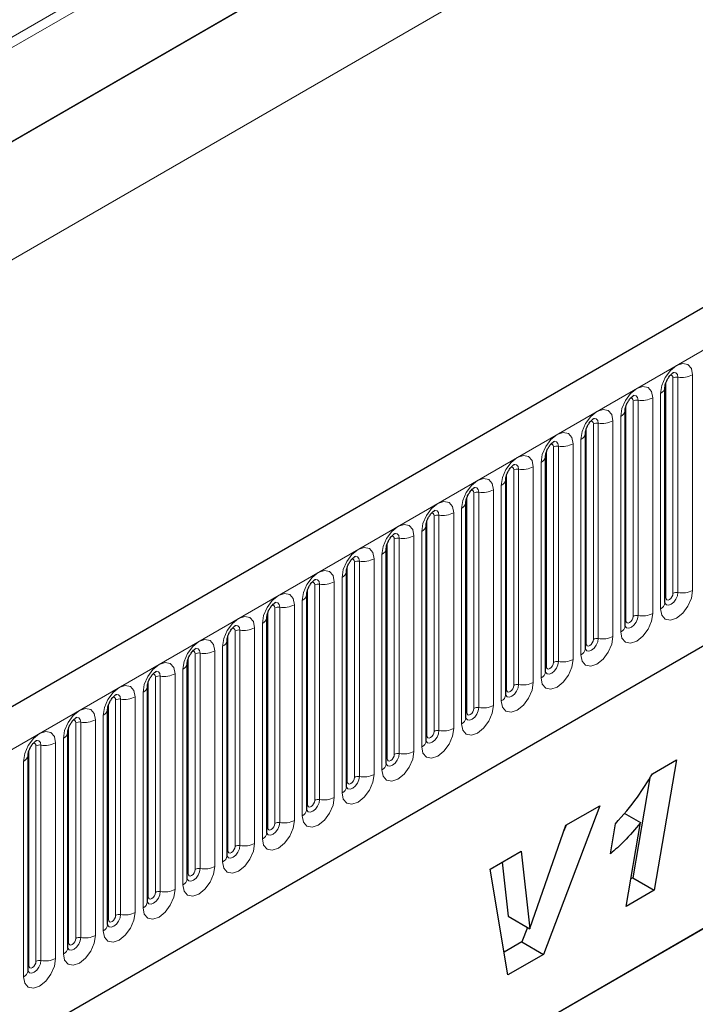
# Model space of a CAD drawing. Units: millimetres. Extents: x 0 to 1506, y 0 to 1228.
# Drawn here: x 133 to 146, y 77 to 96 of the extents above; entities that cross this region are included whole.
import ezdxf

# ---------------------------------------------------------------- set-up
doc = ezdxf.new("R2010")
doc.units = ezdxf.units.MM

msp = doc.modelspace()

# ---------------------------------------------------------------- linework, layer by layer
at = {"color": 8, "linetype": 'Continuous', "lineweight": 18}
for p, q in [((185.0091, 126.2076), (52.2524, 49.5687)), ((185.047, 126.0224), (52.2524, 49.3617)), ((185.0162, 124.1496), (52.2832, 47.5244)), ((64.6974, 42.7196), (205.836, 124.1971)), ((47.939, 42.6895), (187.9462, 123.5139)), ((68.9709, 39.3606), (201.5625, 115.9041)), ((145.6506, 85.0027), (145.6506, 89.2487)), ((145.792, 85.0843), (145.792, 89.3303)), ((145.8886, 89.3453), (145.8886, 85.0992)), ((146.1784, 85.1441), (146.1784, 89.3901)), ((145.0071, 84.6312), (145.0071, 88.8772)), ((145.1037, 88.8922), (145.1037, 84.6461)), ((145.3935, 84.691), (145.3935, 88.937)), ((145.547, 89.0256), (145.547, 84.7796)), ((144.8657, 84.5496), (144.8657, 88.7956)), ((144.6086, 84.2379), (144.6086, 88.4839)), ((144.7621, 88.5725), (144.7621, 84.3265)), ((144.0808, 84.0965), (144.0808, 88.3425)), ((144.2222, 84.1781), (144.2222, 88.4241)), ((144.3188, 88.439), (144.3188, 84.193)), ((143.9773, 88.1194), (143.9773, 83.8734)), ((143.2959, 83.6433), (143.2959, 87.8894)), ((143.4373, 83.725), (143.4373, 87.971)), ((143.5339, 87.9859), (143.5339, 83.7399)), ((143.8237, 83.7848), (143.8237, 88.0308)), ((142.6524, 83.2719), (142.6524, 87.5179)), ((142.749, 87.5328), (142.749, 83.2868)), ((143.0388, 83.3316), (143.0388, 87.5777)), ((143.1924, 87.6663), (143.1924, 83.4203)), ((142.511, 83.1902), (142.511, 87.4363)), ((142.2539, 82.8785), (142.2539, 87.1246)), ((142.4075, 87.2132), (142.4075, 82.9672)), ((141.7261, 82.7371), (141.7261, 86.9831)), ((141.8675, 82.8188), (141.8675, 87.0648)), ((141.9641, 87.0797), (141.9641, 82.8337)), ((141.6226, 86.7601), (141.6226, 82.5141)), ((140.9412, 82.284), (140.9412, 86.53)), ((141.0827, 82.3657), (141.0827, 86.6117)), ((141.1792, 86.6266), (141.1792, 82.3806)), ((141.469, 82.4254), (141.469, 86.6714)), ((140.2978, 81.9126), (140.2978, 86.1586)), ((140.3944, 86.1735), (140.3944, 81.9275)), ((140.6841, 81.9723), (140.6841, 86.2183)), ((140.8377, 86.307), (140.8377, 82.061)), ((140.1563, 81.8309), (140.1563, 86.0769)), ((139.8992, 81.5192), (139.8992, 85.7652)), ((140.0528, 85.8539), (140.0528, 81.6079)), ((139.3715, 81.3778), (139.3715, 85.6238)), ((139.5129, 81.4595), (139.5129, 85.7055)), ((139.6095, 85.7204), (139.6095, 81.4744)), ((139.2679, 85.4008), (139.2679, 81.1548)), ((138.5866, 80.9247), (138.5866, 85.1707)), ((138.728, 81.0063), (138.728, 85.2524)), ((138.8246, 85.2673), (138.8246, 81.0213)), ((139.1144, 81.0661), (139.1144, 85.3121)), ((137.9431, 80.5532), (137.9431, 84.7993)), ((138.0397, 84.8142), (138.0397, 80.5682)), ((138.3295, 80.613), (138.3295, 84.859)), ((138.483, 84.9477), (138.483, 80.7017)), ((137.8017, 80.4716), (137.8017, 84.7176)), ((137.5446, 80.1599), (137.5446, 84.4059)), ((137.6981, 84.4946), (137.6981, 80.2486)), ((137.0168, 80.0185), (137.0168, 84.2645)), ((137.1582, 80.1001), (137.1582, 84.3461)), ((137.2548, 84.3611), (137.2548, 80.1151)), ((136.9133, 84.0415), (136.9133, 79.7954)), ((136.2319, 79.5654), (136.2319, 83.8114)), ((136.3733, 79.647), (136.3733, 83.893)), ((136.4699, 83.908), (136.4699, 79.662)), ((136.7597, 79.7068), (136.7597, 83.9528)), ((135.5884, 79.1939), (135.5884, 83.4399)), ((135.685, 83.4549), (135.685, 79.2089)), ((135.9748, 79.2537), (135.9748, 83.4997)), ((136.1284, 83.5884), (136.1284, 79.3423)), ((135.447, 79.1123), (135.447, 83.3583)), ((135.1899, 83.0466), (135.1899, 78.8006)), ((135.3435, 83.1352), (135.3435, 78.8892)), ((134.6621, 78.6592), (134.6621, 82.9052)), ((134.8035, 78.7408), (134.8035, 82.9868)), ((134.9001, 78.7558), (134.9001, 83.0018)), ((134.5586, 78.4361), (134.5586, 82.6821)), ((133.8772, 78.2061), (133.8772, 82.4521)), ((134.0187, 78.2877), (134.0187, 82.5337)), ((134.1152, 78.3026), (134.1152, 82.5487)), ((134.405, 82.5935), (134.405, 78.3475)), ((133.2338, 77.8346), (133.2338, 82.0806)), ((133.3304, 77.8495), (133.3304, 82.0956)), ((133.6201, 82.1404), (133.6201, 77.8944)), ((133.7737, 77.983), (133.7737, 82.229)), ((133.0923, 77.753), (133.0923, 81.999)), ((132.9888, 77.5299), (132.9888, 81.7759))]:
    msp.add_line(p, q, dxfattribs=at)
at = {"color": 7, "linetype": 'Continuous', "lineweight": 25}
for p, q in [((205.323, 124.7387), (64.1844, 43.2612)), ((185.0162, 124.1496), (52.2832, 47.5244)), ((68.9709, 39.3606), (201.5625, 115.9041)), ((145.6349, 84.9021), (145.6349, 89.1481)), ((144.85, 84.449), (144.85, 88.695)), ((144.0651, 83.9959), (144.0651, 88.2419)), ((143.2802, 83.5428), (143.2802, 87.7888)), ((142.4953, 83.0897), (142.4953, 87.3357)), ((141.7105, 82.6365), (141.7105, 86.8826)), ((140.9256, 82.1834), (140.9256, 86.4295)), ((140.1407, 81.7303), (140.1407, 85.9763)), ((139.3558, 81.2772), (139.3558, 85.5232)), ((138.5709, 80.8241), (138.5709, 85.0701)), ((137.786, 80.371), (137.786, 84.617)), ((137.0011, 79.9179), (137.0011, 84.1639)), ((136.2162, 79.4648), (136.2162, 83.7108)), ((138.8008, 74.1054), (155.3004, 83.6304)), ((135.4314, 79.0117), (135.4314, 83.2577)), ((138.8008, 74.1052), (154.5315, 83.1864)), ((134.6465, 82.8046), (134.6463, 82.7995)), ((134.6465, 78.5586), (134.6465, 82.8046)), ((133.8616, 82.3515), (133.8614, 82.3464)), ((133.8616, 78.1055), (133.8616, 82.3515)), ((133.0767, 81.8984), (133.0766, 81.8933)), ((133.0767, 77.6524), (133.0767, 81.8984)), ((145.3874, 81.5302), (145.8639, 81.8053)), ((145.8639, 81.8053), (145.4232, 79.2348)), ((145.3372, 81.4526), (144.9989, 79.4798)), ((144.3485, 80.9008), (143.2364, 77.9725)), ((143.6816, 80.5158), (144.3485, 80.9008)), ((144.83, 80.7539), (145.1516, 80.5682)), ((142.9729, 78.481), (143.6816, 80.5158)), ((143.686, 80.5183), (143.6436, 80.4066)), ((144.5594, 79.9536), (144.659, 80.5455)), ((144.8679, 78.9143), (145.1516, 80.5682)), ((142.1886, 79.6539), (142.7989, 80.0062)), ((142.7989, 80.0062), (142.9677, 78.478)), ((142.4255, 79.7906), (142.5434, 78.7229)), ((142.5366, 77.5684), (142.1886, 79.6539)), ((144.9989, 79.4798), (144.9612, 79.458)), ((144.9989, 79.4798), (145.4232, 79.2348)), ((145.4232, 79.2348), (144.8679, 78.9143)), ((142.5434, 78.7229), (142.9677, 78.478)), ((142.9213, 78.5047), (142.8122, 78.2174)), ((142.9677, 78.478), (142.9729, 78.481)), ((142.8122, 78.2174), (142.462, 78.0152)), ((142.8122, 78.2174), (143.2364, 77.9725)), ((143.2364, 77.9725), (142.5366, 77.5684))]:
    msp.add_line(p, q, dxfattribs=at)
at = {"color": 8, "linetype": 'Continuous', "lineweight": 18, "flags": 128}
for points in [[(146.1784, 89.3901), (146.1543, 89.5157), (146.0859, 89.5945), (145.9835, 89.6144), (145.8627, 89.5724), (145.7419, 89.4749), (145.6395, 89.3368), (145.5711, 89.179), (145.547, 89.0256)], [(145.8026, 89.4384), (145.8071, 89.439), (145.8499, 89.4307), (145.8785, 89.3978), (145.8886, 89.3453)], [(145.7354, 89.3776), (145.7483, 89.3806), (145.7713, 89.3761), (145.7866, 89.3585), (145.792, 89.3303)], [(145.3935, 88.937), (145.3694, 89.0626), (145.301, 89.1414), (145.1986, 89.1613), (145.0778, 89.1193), (144.957, 89.0218), (144.8546, 88.8836), (144.7862, 88.7259), (144.7621, 88.5725)], [(144.9505, 88.9245), (144.9634, 88.9275), (144.9864, 88.923), (145.0017, 88.9054), (145.0071, 88.8772)], [(145.0177, 88.9853), (145.0222, 88.9859), (145.065, 88.9776), (145.0936, 88.9447), (145.1037, 88.8922)], [(144.6086, 88.4839), (144.5845, 88.6095), (144.5161, 88.6882), (144.4137, 88.7081), (144.2929, 88.6662), (144.1721, 88.5687), (144.0697, 88.4305), (144.0013, 88.2728), (143.9773, 88.1194)], [(144.1656, 88.4714), (144.1786, 88.4743), (144.2015, 88.4699), (144.2168, 88.4522), (144.2222, 88.4241)], [(144.2328, 88.5322), (144.2373, 88.5328), (144.2802, 88.5245), (144.3088, 88.4916), (144.3188, 88.439)], [(143.8237, 88.0308), (143.7997, 88.1564), (143.7312, 88.2351), (143.6288, 88.255), (143.508, 88.213), (143.3872, 88.1156), (143.2848, 87.9774), (143.2164, 87.8197), (143.1924, 87.6663)], [(143.4479, 88.0791), (143.4525, 88.0797), (143.4953, 88.0714), (143.5239, 88.0385), (143.5339, 87.9859)], [(143.3807, 88.0183), (143.3937, 88.0212), (143.4166, 88.0168), (143.4319, 87.9991), (143.4373, 87.971)], [(143.0388, 87.5777), (143.0148, 87.7033), (142.9463, 87.782), (142.8439, 87.8019), (142.7231, 87.7599), (142.6023, 87.6625), (142.4999, 87.5243), (142.4315, 87.3666), (142.4075, 87.2132)], [(142.5958, 87.5652), (142.6088, 87.5681), (142.6317, 87.5637), (142.647, 87.546), (142.6524, 87.5179)], [(142.663, 87.626), (142.6676, 87.6266), (142.7104, 87.6183), (142.739, 87.5853), (142.749, 87.5328)], [(142.2539, 87.1246), (142.2299, 87.2502), (142.1615, 87.3289), (142.059, 87.3488), (141.9383, 87.3068), (141.8175, 87.2094), (141.715, 87.0712), (141.6466, 86.9135), (141.6226, 86.7601)], [(141.8109, 87.1121), (141.8239, 87.115), (141.8468, 87.1106), (141.8622, 87.0929), (141.8675, 87.0648)], [(141.8781, 87.1729), (141.8827, 87.1735), (141.9255, 87.1652), (141.9541, 87.1322), (141.9641, 87.0797)], [(141.469, 86.6714), (141.445, 86.7971), (141.3766, 86.8758), (141.2742, 86.8957), (141.1534, 86.8537), (141.0326, 86.7562), (140.9302, 86.6181), (140.8617, 86.4604), (140.8377, 86.307)], [(141.0932, 86.7198), (141.0978, 86.7204), (141.1406, 86.7121), (141.1692, 86.6791), (141.1792, 86.6266)], [(141.026, 86.659), (141.039, 86.6619), (141.0619, 86.6575), (141.0773, 86.6398), (141.0827, 86.6117)], [(140.6841, 86.2183), (140.6601, 86.344), (140.5917, 86.4227), (140.4893, 86.4426), (140.3685, 86.4006), (140.2477, 86.3031), (140.1453, 86.165), (140.0768, 86.0072), (140.0528, 85.8539)], [(140.2411, 86.2059), (140.2541, 86.2088), (140.2771, 86.2044), (140.2924, 86.1867), (140.2978, 86.1586)], [(140.3083, 86.2667), (140.3129, 86.2673), (140.3557, 86.2589), (140.3843, 86.226), (140.3944, 86.1735)], [(139.8992, 85.7652), (139.8752, 85.8909), (139.8068, 85.9696), (139.7044, 85.9895), (139.5836, 85.9475), (139.4628, 85.85), (139.3604, 85.7119), (139.292, 85.5541), (139.2679, 85.4008)], [(139.4563, 85.7528), (139.4692, 85.7557), (139.4922, 85.7512), (139.5075, 85.7336), (139.5129, 85.7055)], [(139.5234, 85.8136), (139.528, 85.8142), (139.5708, 85.8058), (139.5994, 85.7729), (139.6095, 85.7204)], [(139.1144, 85.3121), (139.0903, 85.4377), (139.0219, 85.5165), (138.9195, 85.5364), (138.7987, 85.4944), (138.6779, 85.3969), (138.5755, 85.2588), (138.5071, 85.101), (138.483, 84.9477)], [(138.7386, 85.3605), (138.7431, 85.361), (138.7859, 85.3527), (138.8145, 85.3198), (138.8246, 85.2673)], [(138.6714, 85.2997), (138.6843, 85.3026), (138.7073, 85.2981), (138.7226, 85.2805), (138.728, 85.2524)], [(138.3295, 84.859), (138.3054, 84.9846), (138.237, 85.0634), (138.1346, 85.0833), (138.0138, 85.0413), (137.893, 84.9438), (137.7906, 84.8057), (137.7222, 84.6479), (137.6981, 84.4946)], [(145.547, 84.7796), (145.5711, 84.654), (145.6395, 84.5752), (145.7419, 84.5553), (145.8627, 84.5973), (145.9835, 84.6948), (146.0859, 84.8329), (146.1543, 84.9907), (146.1784, 85.1441)], [(145.8886, 85.0992), (145.8785, 85.0351), (145.8499, 84.9692), (145.8071, 84.9115), (145.7566, 84.8707), (145.7061, 84.8532), (145.6633, 84.8615), (145.6347, 84.8944), (145.6333, 84.8977)], [(145.6349, 84.9909), (145.6419, 84.997), (145.6506, 85.0027)], [(145.6506, 85.0027), (145.6559, 84.9745), (145.6713, 84.9569), (145.6942, 84.9524), (145.7213, 84.9618), (145.7483, 84.9837), (145.7713, 85.0146), (145.7866, 85.05), (145.792, 85.0843)], [(137.8865, 84.8466), (137.8994, 84.8495), (137.9224, 84.845), (137.9377, 84.8274), (137.9431, 84.7993)], [(137.9537, 84.9074), (137.9582, 84.9079), (138.001, 84.8996), (138.0296, 84.8667), (138.0397, 84.8142)], [(137.5446, 84.4059), (137.5206, 84.5315), (137.4521, 84.6103), (137.3497, 84.6302), (137.2289, 84.5882), (137.1081, 84.4907), (137.0057, 84.3526), (136.9373, 84.1948), (136.9133, 84.0415)], [(144.7621, 84.3265), (144.7862, 84.2009), (144.8546, 84.1221), (144.957, 84.1022), (145.0778, 84.1442), (145.1986, 84.2417), (145.301, 84.3798), (145.3694, 84.5376), (145.3935, 84.691)], [(145.1037, 84.6461), (145.0936, 84.582), (145.065, 84.5161), (145.0222, 84.4583), (144.9717, 84.4176), (144.9212, 84.4), (144.8784, 84.4084), (144.8498, 84.4413), (144.8484, 84.4446)], [(144.8657, 84.5496), (144.8711, 84.5214), (144.8864, 84.5038), (144.9093, 84.4993), (144.9364, 84.5087), (144.9634, 84.5306), (144.9864, 84.5615), (145.0017, 84.5968), (145.0071, 84.6312)], [(137.1016, 84.3935), (137.1146, 84.3964), (137.1375, 84.3919), (137.1528, 84.3743), (137.1582, 84.3461)], [(137.1688, 84.4543), (137.1733, 84.4548), (137.2162, 84.4465), (137.2448, 84.4136), (137.2548, 84.3611)], [(144.85, 84.5378), (144.857, 84.5439), (144.8657, 84.5496)], [(143.9773, 83.8734), (144.0013, 83.7478), (144.0697, 83.669), (144.1721, 83.6491), (144.2929, 83.6911), (144.4137, 83.7886), (144.5161, 83.9267), (144.5845, 84.0845), (144.6086, 84.2379)], [(144.3188, 84.193), (144.3088, 84.1289), (144.2802, 84.063), (144.2373, 84.0052), (144.1869, 83.9645), (144.1364, 83.9469), (144.0936, 83.9553), (144.0649, 83.9882), (144.0635, 83.9915)], [(136.7597, 83.9528), (136.7357, 84.0784), (136.6672, 84.1572), (136.5648, 84.1771), (136.444, 84.1351), (136.3232, 84.0376), (136.2208, 83.8995), (136.1524, 83.7417), (136.1284, 83.5884)], [(136.3839, 84.0012), (136.3885, 84.0017), (136.4313, 83.9934), (136.4599, 83.9605), (136.4699, 83.908)], [(144.0651, 84.0847), (144.0722, 84.0908), (144.0808, 84.0965)], [(144.0808, 84.0965), (144.0862, 84.0683), (144.1015, 84.0507), (144.1244, 84.0462), (144.1515, 84.0556), (144.1786, 84.0775), (144.2015, 84.1084), (144.2168, 84.1437), (144.2222, 84.1781)], [(136.3167, 83.9404), (136.3297, 83.9433), (136.3526, 83.9388), (136.3679, 83.9212), (136.3733, 83.893)], [(135.9748, 83.4997), (135.9508, 83.6253), (135.8823, 83.7041), (135.7799, 83.724), (135.6591, 83.682), (135.5383, 83.5845), (135.4359, 83.4464), (135.3675, 83.2886), (135.3435, 83.1352)], [(143.1924, 83.4203), (143.2164, 83.2947), (143.2848, 83.2159), (143.3872, 83.196), (143.508, 83.238), (143.6288, 83.3355), (143.7312, 83.4736), (143.7997, 83.6314), (143.8237, 83.7848)], [(143.5339, 83.7399), (143.5239, 83.6758), (143.4953, 83.6099), (143.4525, 83.5521), (143.402, 83.5114), (143.3515, 83.4938), (143.3087, 83.5022), (143.2801, 83.5351), (143.2786, 83.5384)], [(143.2802, 83.6316), (143.2873, 83.6377), (143.2959, 83.6433)], [(143.2959, 83.6433), (143.3013, 83.6152), (143.3166, 83.5976), (143.3395, 83.5931), (143.3666, 83.6025), (143.3937, 83.6243), (143.4166, 83.6553), (143.4319, 83.6906), (143.4373, 83.725)], [(135.5318, 83.4873), (135.5448, 83.4902), (135.5677, 83.4857), (135.5831, 83.4681), (135.5884, 83.4399)], [(135.599, 83.5481), (135.6036, 83.5486), (135.6464, 83.5403), (135.675, 83.5074), (135.685, 83.4549)], [(134.5586, 82.6821), (134.5826, 82.8355), (134.651, 82.9933), (134.7535, 83.1314), (134.8743, 83.2289), (134.9951, 83.2709), (135.0975, 83.251), (135.1659, 83.1722), (135.1899, 83.0466)], [(142.4075, 82.9672), (142.4315, 82.8416), (142.4999, 82.7628), (142.6023, 82.7429), (142.7231, 82.7849), (142.8439, 82.8824), (142.9463, 83.0205), (143.0148, 83.1783), (143.0388, 83.3316)], [(142.749, 83.2868), (142.739, 83.2227), (142.7104, 83.1568), (142.6676, 83.099), (142.6171, 83.0583), (142.5666, 83.0407), (142.5238, 83.049), (142.4952, 83.082), (142.4938, 83.0853)], [(142.511, 83.1902), (142.5164, 83.1621), (142.5317, 83.1445), (142.5547, 83.14), (142.5817, 83.1494), (142.6088, 83.1712), (142.6317, 83.2022), (142.647, 83.2375), (142.6524, 83.2719)], [(134.8035, 82.9868), (134.7982, 83.015), (134.7828, 83.0326), (134.7599, 83.0371), (134.7469, 83.0341)], [(134.9001, 83.0018), (134.8901, 83.0543), (134.8615, 83.0872), (134.8187, 83.0955), (134.8136, 83.0949)], [(142.4953, 83.1785), (142.5024, 83.1846), (142.511, 83.1902)], [(141.6226, 82.5141), (141.6466, 82.3885), (141.715, 82.3097), (141.8175, 82.2898), (141.9383, 82.3318), (142.059, 82.4293), (142.1615, 82.5674), (142.2299, 82.7252), (142.2539, 82.8785)], [(141.9641, 82.8337), (141.9541, 82.7696), (141.9255, 82.7037), (141.8827, 82.6459), (141.8322, 82.6052), (141.7817, 82.5876), (141.7389, 82.5959), (141.7103, 82.6289), (141.7089, 82.6322)], [(133.7737, 82.229), (133.7977, 82.3824), (133.8662, 82.5402), (133.9686, 82.6783), (134.0894, 82.7758), (134.2102, 82.8178), (134.3126, 82.7979), (134.381, 82.7191), (134.405, 82.5935)], [(134.1152, 82.5487), (134.1052, 82.6012), (134.0766, 82.6341), (134.0338, 82.6424), (134.0288, 82.6418)], [(141.7105, 82.7254), (141.7175, 82.7315), (141.7261, 82.7371)], [(141.7261, 82.7371), (141.7315, 82.709), (141.7468, 82.6914), (141.7698, 82.6869), (141.7968, 82.6963), (141.8239, 82.7181), (141.8468, 82.7491), (141.8622, 82.7844), (141.8675, 82.8188)], [(134.0187, 82.5337), (134.0133, 82.5619), (133.9979, 82.5795), (133.975, 82.584), (133.962, 82.581)], [(132.9888, 81.7759), (133.0128, 81.9293), (133.0813, 82.087), (133.1837, 82.2252), (133.3045, 82.3227), (133.4253, 82.3647), (133.5277, 82.3448), (133.5961, 82.266), (133.6201, 82.1404)], [(140.8377, 82.061), (140.8617, 81.9354), (140.9302, 81.8566), (141.0326, 81.8367), (141.1534, 81.8787), (141.2742, 81.9762), (141.3766, 82.1143), (141.445, 82.2721), (141.469, 82.4254)], [(141.1792, 82.3806), (141.1692, 82.3165), (141.1406, 82.2506), (141.0978, 82.1928), (141.0473, 82.1521), (140.9968, 82.1345), (140.954, 82.1428), (140.9254, 82.1758), (140.924, 82.1791)], [(140.9256, 82.2723), (140.9326, 82.2783), (140.9412, 82.284)], [(140.9412, 82.284), (140.9466, 82.2559), (140.9619, 82.2382), (140.9849, 82.2338), (141.0119, 82.2432), (141.039, 82.265), (141.0619, 82.296), (141.0773, 82.3313), (141.0827, 82.3657)], [(133.2338, 82.0806), (133.2284, 82.1088), (133.2131, 82.1264), (133.1901, 82.1309), (133.1771, 82.1279)], [(133.3304, 82.0956), (133.3203, 82.1481), (133.2917, 82.181), (133.2489, 82.1893), (133.2439, 82.1887)], [(140.0528, 81.6079), (140.0768, 81.4823), (140.1453, 81.4035), (140.2477, 81.3836), (140.3685, 81.4256), (140.4893, 81.5231), (140.5917, 81.6612), (140.6601, 81.819), (140.6841, 81.9723)], [(140.3944, 81.9275), (140.3843, 81.8634), (140.3557, 81.7975), (140.3129, 81.7397), (140.2624, 81.699), (140.2119, 81.6814), (140.1691, 81.6897), (140.1405, 81.7226), (140.1391, 81.726)], [(140.1563, 81.8309), (140.1617, 81.8028), (140.1771, 81.7851), (140.2, 81.7807), (140.2271, 81.7901), (140.2541, 81.8119), (140.2771, 81.8429), (140.2924, 81.8782), (140.2978, 81.9126)], [(140.1407, 81.8192), (140.1477, 81.8252), (140.1563, 81.8309)], [(139.2679, 81.1548), (139.292, 81.0291), (139.3604, 80.9504), (139.4628, 80.9305), (139.5836, 80.9725), (139.7044, 81.07), (139.8068, 81.2081), (139.8752, 81.3659), (139.8992, 81.5192)], [(139.6095, 81.4744), (139.5994, 81.4103), (139.5708, 81.3443), (139.528, 81.2866), (139.4775, 81.2459), (139.427, 81.2283), (139.3842, 81.2366), (139.3556, 81.2695), (139.3542, 81.2728)], [(139.3558, 81.3661), (139.3628, 81.3721), (139.3715, 81.3778)], [(139.3715, 81.3778), (139.3768, 81.3497), (139.3922, 81.332), (139.4151, 81.3276), (139.4422, 81.337), (139.4692, 81.3588), (139.4922, 81.3898), (139.5075, 81.4251), (139.5129, 81.4595)], [(138.483, 80.7017), (138.5071, 80.576), (138.5755, 80.4973), (138.6779, 80.4774), (138.7987, 80.5194), (138.9195, 80.6169), (139.0219, 80.755), (139.0903, 80.9127), (139.1144, 81.0661)], [(138.8246, 81.0213), (138.8145, 80.9572), (138.7859, 80.8912), (138.7431, 80.8335), (138.6926, 80.7927), (138.6421, 80.7752), (138.5993, 80.7835), (138.5707, 80.8164), (138.5693, 80.8197)], [(138.5709, 80.913), (138.5779, 80.919), (138.5866, 80.9247)], [(138.5866, 80.9247), (138.5919, 80.8966), (138.6073, 80.8789), (138.6302, 80.8745), (138.6573, 80.8839), (138.6843, 80.9057), (138.7073, 80.9367), (138.7226, 80.972), (138.728, 81.0063)], [(137.6981, 80.2486), (137.7222, 80.1229), (137.7906, 80.0442), (137.893, 80.0243), (138.0138, 80.0663), (138.1346, 80.1637), (138.237, 80.3019), (138.3054, 80.4596), (138.3295, 80.613)], [(138.0397, 80.5682), (138.0296, 80.5041), (138.001, 80.4381), (137.9582, 80.3804), (137.9077, 80.3396), (137.8572, 80.3221), (137.8144, 80.3304), (137.7858, 80.3633), (137.7844, 80.3666)], [(137.8017, 80.4716), (137.8071, 80.4435), (137.8224, 80.4258), (137.8453, 80.4214), (137.8724, 80.4308), (137.8994, 80.4526), (137.9224, 80.4835), (137.9377, 80.5189), (137.9431, 80.5532)], [(137.786, 80.4599), (137.7931, 80.4659), (137.8017, 80.4716)], [(136.9133, 79.7954), (136.9373, 79.6698), (137.0057, 79.5911), (137.1081, 79.5712), (137.2289, 79.6132), (137.3497, 79.7106), (137.4521, 79.8488), (137.5206, 80.0065), (137.5446, 80.1599)], [(137.2548, 80.1151), (137.2448, 80.051), (137.2162, 79.985), (137.1733, 79.9273), (137.1229, 79.8865), (137.0724, 79.869), (137.0296, 79.8773), (137.001, 79.9102), (136.9995, 79.9135)], [(137.0011, 80.0068), (137.0082, 80.0128), (137.0168, 80.0185)], [(137.0168, 80.0185), (137.0222, 79.9904), (137.0375, 79.9727), (137.0604, 79.9683), (137.0875, 79.9777), (137.1146, 79.9995), (137.1375, 80.0304), (137.1528, 80.0658), (137.1582, 80.1001)], [(136.1284, 79.3423), (136.1524, 79.2167), (136.2208, 79.138), (136.3232, 79.1181), (136.444, 79.1601), (136.5648, 79.2575), (136.6672, 79.3957), (136.7357, 79.5534), (136.7597, 79.7068)], [(136.4699, 79.662), (136.4599, 79.5979), (136.4313, 79.5319), (136.3885, 79.4742), (136.338, 79.4334), (136.2875, 79.4159), (136.2447, 79.4242), (136.2161, 79.4571), (136.2146, 79.4604)], [(136.2162, 79.5537), (136.2233, 79.5597), (136.2319, 79.5654)], [(136.2319, 79.5654), (136.2373, 79.5372), (136.2526, 79.5196), (136.2756, 79.5151), (136.3026, 79.5246), (136.3297, 79.5464), (136.3526, 79.5773), (136.3679, 79.6127), (136.3733, 79.647)], [(135.3435, 78.8892), (135.3675, 78.7636), (135.4359, 78.6849), (135.5383, 78.665), (135.6591, 78.7069), (135.7799, 78.8044), (135.8823, 78.9426), (135.9508, 79.1003), (135.9748, 79.2537)], [(135.685, 79.2089), (135.675, 79.1448), (135.6464, 79.0788), (135.6036, 79.0211), (135.5531, 78.9803), (135.5026, 78.9628), (135.4598, 78.9711), (135.4312, 79.004), (135.4298, 79.0073)], [(135.447, 79.1123), (135.4524, 79.0841), (135.4677, 79.0665), (135.4907, 79.062), (135.5177, 79.0714), (135.5448, 79.0933), (135.5677, 79.1242), (135.5831, 79.1596), (135.5884, 79.1939)], [(135.4314, 79.1006), (135.4384, 79.1066), (135.447, 79.1123)], [(135.1899, 78.8006), (135.1659, 78.6472), (135.0975, 78.4895), (134.9951, 78.3513), (134.8743, 78.2538), (134.7535, 78.2119), (134.651, 78.2318), (134.5826, 78.3105), (134.5586, 78.4361)], [(134.6449, 78.5541), (134.6463, 78.5509), (134.6749, 78.518), (134.7177, 78.5097), (134.7682, 78.5272), (134.8187, 78.568), (134.8615, 78.6257), (134.8901, 78.6916), (134.9001, 78.7558)], [(134.6621, 78.6592), (134.6535, 78.6535), (134.6465, 78.6474)], [(134.8035, 78.7408), (134.7982, 78.7065), (134.7828, 78.6711), (134.7599, 78.6402), (134.7328, 78.6183), (134.7058, 78.6089), (134.6828, 78.6134), (134.6675, 78.631), (134.6621, 78.6592)], [(134.405, 78.3475), (134.381, 78.1941), (134.3126, 78.0364), (134.2102, 77.8982), (134.0894, 77.8007), (133.9686, 77.7587), (133.8662, 77.7786), (133.7977, 77.8574), (133.7737, 77.983)], [(133.8772, 78.2061), (133.8686, 78.2004), (133.8616, 78.1943)], [(133.862, 78.0965), (133.89, 78.0649), (133.9328, 78.0566), (133.9833, 78.0741), (134.0338, 78.1149), (134.0766, 78.1726), (134.1052, 78.2385), (134.1152, 78.3026)], [(134.0187, 78.2877), (134.0133, 78.2534), (133.9979, 78.218), (133.975, 78.1871), (133.9479, 78.1652), (133.9209, 78.1558), (133.8979, 78.1603), (133.8826, 78.1779), (133.8772, 78.2061)], [(133.6201, 77.8944), (133.5961, 77.741), (133.5277, 77.5832), (133.4253, 77.4451), (133.3045, 77.3476), (133.1837, 77.3056), (133.0813, 77.3255), (133.0128, 77.4043), (132.9888, 77.5299)], [(133.0751, 77.6479), (133.0765, 77.6447), (133.1051, 77.6118), (133.1479, 77.6035), (133.1984, 77.621), (133.2489, 77.6618), (133.2917, 77.7195), (133.3203, 77.7854), (133.3304, 77.8495)], [(133.2338, 77.8346), (133.2284, 77.8002), (133.2131, 77.7649), (133.1901, 77.734), (133.1631, 77.7121), (133.136, 77.7027), (133.1131, 77.7072), (133.0977, 77.7248), (133.0923, 77.753)], [(133.0923, 77.753), (133.0837, 77.7473), (133.0767, 77.7412)]]:
    msp.add_lwpolyline(points, dxfattribs=at)
at = {"color": 8, "linetype": 'Continuous', "lineweight": 18}
for centre, radius, start, end in [((145.8625, 89.194), 0.1535, 80.2289, 117.35717), ((145.9667, 89.7991), 0.4605, 260.2289, 297.35717), ((145.4926, 89.1572), 0.1424, 292.48046, 357.42838), ((145.0776, 88.7409), 0.1535, 80.2289, 117.35717), ((145.1818, 89.346), 0.4605, 260.2289, 297.35717), ((144.7077, 88.7041), 0.1424, 292.48046, 357.42838), ((144.397, 88.8929), 0.4605, 260.2289, 297.35717), ((144.2927, 88.2878), 0.1535, 80.2289, 117.35717), ((143.9228, 88.251), 0.1424, 292.48046, 357.42838), ((143.5079, 87.8347), 0.1535, 80.2289, 117.35717), ((143.6121, 88.4398), 0.4605, 260.2289, 297.35717), ((143.1379, 87.7979), 0.1424, 292.48046, 357.42838), ((142.723, 87.3816), 0.1535, 80.2289, 117.35717), ((142.8272, 87.9867), 0.4605, 260.2289, 297.35717), ((142.353, 87.3448), 0.1424, 292.48046, 357.42838), ((142.0423, 87.5336), 0.4605, 260.2289, 297.35717), ((141.9381, 86.9284), 0.1535, 80.2289, 117.35717), ((141.5681, 86.8917), 0.1424, 292.48046, 357.42838), ((141.1532, 86.4753), 0.1535, 80.2289, 117.35717), ((141.2574, 87.0805), 0.4605, 260.2289, 297.35717), ((140.7832, 86.4386), 0.1424, 292.48046, 357.42838), ((140.3683, 86.0222), 0.1535, 80.2289, 117.35717), ((140.4725, 86.6273), 0.4605, 260.2289, 297.35717), ((139.9984, 85.9855), 0.1424, 292.48046, 357.42838), ((139.6876, 86.1742), 0.4605, 260.2289, 297.35717), ((139.5834, 85.5691), 0.1535, 80.2289, 117.35717), ((139.2135, 85.5324), 0.1424, 292.48046, 357.42838), ((138.7985, 85.116), 0.1535, 80.2289, 117.35717), ((138.9027, 85.7211), 0.4605, 260.2289, 297.35717), ((138.4286, 85.0793), 0.1424, 292.48046, 357.42838), ((145.8625, 84.948), 0.1535, 80.2289, 117.35717), ((145.9667, 85.5531), 0.4605, 260.2289, 297.35717), ((138.0136, 84.6629), 0.1535, 80.2289, 117.35717), ((138.1178, 85.268), 0.4605, 260.2289, 297.35717), ((145.4841, 84.9175), 0.1516, 294.52506, 354.1548), ((137.6437, 84.6262), 0.1424, 292.48046, 357.42838), ((145.0776, 84.4949), 0.1535, 80.2289, 117.35717), ((145.1818, 85.1), 0.4605, 260.2289, 297.35717), ((137.333, 84.8149), 0.4605, 260.2289, 297.35717), ((144.6992, 84.4644), 0.1516, 294.52506, 354.1548), ((137.2288, 84.2098), 0.1535, 80.2289, 117.35717), ((144.2927, 84.0418), 0.1535, 80.2289, 117.35717), ((144.397, 84.6469), 0.4605, 260.2289, 297.35717), ((136.8588, 84.1731), 0.1424, 292.48046, 357.42838), ((143.9143, 84.0113), 0.1516, 294.52506, 354.1548), ((136.4439, 83.7567), 0.1535, 80.2289, 117.35717), ((136.5481, 84.3618), 0.4605, 260.2289, 297.35717), ((136.0739, 83.72), 0.1424, 292.48046, 357.42838), ((143.5079, 83.5886), 0.1535, 80.2289, 117.35717), ((143.6121, 84.1938), 0.4605, 260.2289, 297.35717), ((135.659, 83.3036), 0.1535, 80.2289, 117.35717), ((135.7632, 83.9087), 0.4605, 260.2289, 297.35717), ((143.1295, 83.5582), 0.1516, 294.52506, 354.1548), ((135.289, 83.2669), 0.1424, 292.48046, 357.42838), ((142.723, 83.1355), 0.1535, 80.2289, 117.35717), ((142.8272, 83.7407), 0.4605, 260.2289, 297.35717), ((134.9783, 83.4556), 0.4605, 260.2289, 297.35717), ((142.3446, 83.1051), 0.1516, 294.52506, 354.1548), ((134.8741, 82.8505), 0.1535, 80.2289, 117.35717), ((141.9381, 82.6824), 0.1535, 80.2289, 117.35717), ((142.0423, 83.2875), 0.4605, 260.2289, 297.35717), ((134.4943, 82.8217), 0.1536, 294.73305, 351.71273), ((141.5597, 82.652), 0.1516, 294.52506, 354.1548), ((134.0892, 82.3974), 0.1535, 80.2289, 117.35717), ((134.1934, 83.0025), 0.4605, 260.2289, 297.35717), ((133.7094, 82.3686), 0.1536, 294.73305, 351.71273), ((141.1532, 82.2293), 0.1535, 80.2289, 117.35717), ((141.2574, 82.8344), 0.4605, 260.2289, 297.35717), ((133.3043, 81.9443), 0.1535, 80.2289, 117.35717), ((133.4085, 82.5494), 0.4605, 260.2289, 297.35717), ((140.7748, 82.1989), 0.1516, 294.52506, 354.1548), ((132.9245, 81.9154), 0.1536, 294.73305, 351.71273), ((140.3683, 81.7762), 0.1535, 80.2289, 117.35717), ((140.4725, 82.3813), 0.4605, 260.2289, 297.35717), ((139.9899, 81.7458), 0.1516, 294.52506, 354.1548), ((139.5834, 81.3231), 0.1535, 80.2289, 117.35717), ((139.6876, 81.9282), 0.4605, 260.2289, 297.35717), ((139.205, 81.2927), 0.1516, 294.52506, 354.1548), ((138.7985, 80.87), 0.1535, 80.2289, 117.35717), ((138.9027, 81.4751), 0.4605, 260.2289, 297.35717), ((138.4201, 80.8396), 0.1516, 294.52506, 354.1548), ((138.0136, 80.4169), 0.1535, 80.2289, 117.35717), ((138.1178, 81.022), 0.4605, 260.2289, 297.35717), ((137.6352, 80.3865), 0.1516, 294.52506, 354.1548), ((137.2288, 79.9638), 0.1535, 80.2289, 117.35717), ((137.333, 80.5689), 0.4605, 260.2289, 297.35717), ((136.8503, 79.9333), 0.1516, 294.52506, 354.1548), ((136.4439, 79.5107), 0.1535, 80.2289, 117.35717), ((136.5481, 80.1158), 0.4605, 260.2289, 297.35717), ((136.0655, 79.4802), 0.1516, 294.52506, 354.1548), ((135.659, 79.0576), 0.1535, 80.2289, 117.35717), ((135.7632, 79.6627), 0.4605, 260.2289, 297.35717), ((135.2806, 79.0271), 0.1516, 294.52506, 354.1548), ((134.8741, 78.6045), 0.1535, 80.2289, 117.35717), ((134.9783, 79.2096), 0.4605, 260.2289, 297.35717), ((134.4957, 78.574), 0.1516, 294.52506, 354.1548), ((134.0892, 78.1514), 0.1535, 80.2289, 117.35717), ((134.1934, 78.7565), 0.4605, 260.2289, 297.35717), ((133.7108, 78.1209), 0.1516, 294.52506, 354.1548), ((133.3043, 77.6983), 0.1535, 80.2289, 117.35717), ((133.4085, 78.3034), 0.4605, 260.2289, 297.35717), ((132.9259, 77.6678), 0.1516, 294.52506, 354.1548)]:
    msp.add_arc(centre, radius, start, end, dxfattribs=at)
at = {"color": 7, "linetype": 'Continuous', "lineweight": 25}
for points, knots in [([(145.6349, 89.1481), (145.6352, 89.1564), (145.636, 89.1738), (145.6463, 89.2197), (145.6677, 89.2753), (145.7011, 89.3351), (145.7408, 89.3859), (145.7768, 89.4198), (145.8047, 89.438), (145.8085, 89.4392), (145.8104, 89.4399)], [0, 0, 0, 0, 0.1088923, 0.2265392, 0.3558497, 0.4961438, 0.6408069, 0.7634905, 0.8767481, 1, 1, 1, 1]), ([(144.85, 88.695), (144.8504, 88.7033), (144.8511, 88.7207), (144.8614, 88.7666), (144.8828, 88.8222), (144.9162, 88.882), (144.9559, 88.9328), (144.992, 88.9667), (145.0198, 88.9849), (145.0236, 88.9861), (145.0255, 88.9868)], [0, 0, 0, 0, 0.1088923, 0.2265392, 0.3558497, 0.4961438, 0.6408069, 0.7634905, 0.8767481, 1, 1, 1, 1]), ([(144.0651, 88.2419), (144.0655, 88.2502), (144.0662, 88.2676), (144.0765, 88.3135), (144.0979, 88.3691), (144.1313, 88.4289), (144.171, 88.4797), (144.2071, 88.5136), (144.2349, 88.5318), (144.2387, 88.533), (144.2406, 88.5337)], [0, 0, 0, 0, 0.1088923, 0.2265392, 0.3558497, 0.4961438, 0.6408069, 0.7634905, 0.8767481, 1, 1, 1, 1]), ([(143.2802, 87.7888), (143.2806, 87.7971), (143.2813, 87.8145), (143.2916, 87.8603), (143.313, 87.916), (143.3465, 87.9758), (143.3862, 88.0266), (143.4222, 88.0605), (143.45, 88.0787), (143.4538, 88.0799), (143.4558, 88.0806)], [0, 0, 0, 0, 0.1088923, 0.2265392, 0.3558497, 0.4961438, 0.6408069, 0.7634905, 0.8767481, 1, 1, 1, 1]), ([(142.4953, 87.3357), (142.4957, 87.344), (142.4964, 87.3614), (142.5067, 87.4072), (142.5281, 87.4629), (142.5616, 87.5227), (142.6013, 87.5735), (142.6373, 87.6074), (142.6652, 87.6256), (142.6689, 87.6268), (142.6709, 87.6275)], [0, 0, 0, 0, 0.1088923, 0.2265392, 0.3558497, 0.4961438, 0.6408069, 0.7634905, 0.8767481, 1, 1, 1, 1]), ([(141.7105, 86.8826), (141.7108, 86.8909), (141.7115, 86.9083), (141.7218, 86.9541), (141.7433, 87.0098), (141.7767, 87.0696), (141.8164, 87.1204), (141.8524, 87.1543), (141.8803, 87.1725), (141.884, 87.1737), (141.886, 87.1744)], [0, 0, 0, 0, 0.1088923, 0.2265392, 0.3558497, 0.4961438, 0.6408069, 0.7634905, 0.8767481, 1, 1, 1, 1]), ([(140.9256, 86.4295), (140.9259, 86.4378), (140.9266, 86.4552), (140.9369, 86.501), (140.9584, 86.5567), (140.9918, 86.6165), (141.0315, 86.6672), (141.0675, 86.7012), (141.0954, 86.7194), (141.0991, 86.7206), (141.1011, 86.7213)], [0, 0, 0, 0, 0.1088923, 0.2265392, 0.3558497, 0.4961438, 0.6408069, 0.7634905, 0.8767481, 1, 1, 1, 1]), ([(140.1407, 85.9763), (140.141, 85.9847), (140.1418, 86.0021), (140.152, 86.0479), (140.1735, 86.1036), (140.2069, 86.1634), (140.2466, 86.2141), (140.2826, 86.2481), (140.3105, 86.2663), (140.3142, 86.2675), (140.3162, 86.2682)], [0, 0, 0, 0, 0.1088923, 0.2265392, 0.3558497, 0.4961438, 0.6408069, 0.7634905, 0.8767481, 1, 1, 1, 1]), ([(139.3558, 85.5232), (139.3561, 85.5316), (139.3569, 85.549), (139.3672, 85.5948), (139.3886, 85.6505), (139.422, 85.7102), (139.4617, 85.761), (139.4977, 85.795), (139.5256, 85.8131), (139.5294, 85.8144), (139.5313, 85.815)], [0, 0, 0, 0, 0.1088923, 0.2265392, 0.3558497, 0.4961438, 0.6408069, 0.7634905, 0.8767481, 1, 1, 1, 1]), ([(138.5709, 85.0701), (138.5713, 85.0785), (138.572, 85.0958), (138.5823, 85.1417), (138.6037, 85.1973), (138.6371, 85.2571), (138.6768, 85.3079), (138.7128, 85.3419), (138.7407, 85.36), (138.7445, 85.3613), (138.7464, 85.3619)], [0, 0, 0, 0, 0.1088923, 0.2265392, 0.3558497, 0.4961438, 0.6408069, 0.7634905, 0.8767481, 1, 1, 1, 1]), ([(137.786, 84.617), (137.7864, 84.6254), (137.7871, 84.6427), (137.7974, 84.6886), (137.8188, 84.7442), (137.8522, 84.804), (137.8919, 84.8548), (137.928, 84.8888), (137.9558, 84.9069), (137.9596, 84.9082), (137.9615, 84.9088)], [0, 0, 0, 0, 0.1088923, 0.2265392, 0.3558497, 0.4961438, 0.6408069, 0.7634905, 0.8767481, 1, 1, 1, 1]), ([(145.6349, 84.8932), (145.6352, 84.8924), (145.6359, 84.8898), (145.6353, 84.897), (145.6349, 84.9021)], [0, 0, 0, 0, 0.305113, 1, 1, 1, 1]), ([(137.0011, 84.1639), (137.0015, 84.1723), (137.0022, 84.1896), (137.0125, 84.2355), (137.0339, 84.2911), (137.0673, 84.3509), (137.107, 84.4017), (137.1431, 84.4357), (137.1709, 84.4538), (137.1747, 84.4551), (137.1766, 84.4557)], [0, 0, 0, 0, 0.1088923, 0.2265392, 0.3558497, 0.4961438, 0.6408069, 0.7634905, 0.8767481, 1, 1, 1, 1]), ([(144.85, 84.4401), (144.8503, 84.4393), (144.851, 84.4367), (144.8504, 84.4439), (144.85, 84.449)], [0, 0, 0, 0, 0.305113, 1, 1, 1, 1]), ([(136.2162, 83.7108), (136.2166, 83.7192), (136.2173, 83.7365), (136.2276, 83.7824), (136.249, 83.838), (136.2825, 83.8978), (136.3222, 83.9486), (136.3582, 83.9826), (136.386, 84.0007), (136.3898, 84.002), (136.3918, 84.0026)], [0, 0, 0, 0, 0.1088923, 0.2265392, 0.3558497, 0.4961438, 0.6408069, 0.7634905, 0.8767481, 1, 1, 1, 1]), ([(144.0652, 83.987), (144.0654, 83.9862), (144.0661, 83.9836), (144.0655, 83.9908), (144.0651, 83.9959)], [0, 0, 0, 0, 0.305113, 1, 1, 1, 1]), ([(135.4314, 83.2577), (135.4317, 83.2661), (135.4324, 83.2834), (135.4427, 83.3293), (135.4642, 83.3849), (135.4976, 83.4447), (135.5373, 83.4955), (135.5733, 83.5295), (135.6012, 83.5476), (135.6049, 83.5489), (135.6069, 83.5495)], [0, 0, 0, 0, 0.1088923, 0.2265392, 0.3558497, 0.4961438, 0.6408069, 0.7634905, 0.8767481, 1, 1, 1, 1]), ([(143.2803, 83.5339), (143.2805, 83.5331), (143.2812, 83.5305), (143.2806, 83.5377), (143.2802, 83.5428)], [0, 0, 0, 0, 0.305113, 1, 1, 1, 1]), ([(134.6465, 82.8046), (134.6468, 82.8129), (134.6475, 82.8303), (134.6578, 82.8762), (134.6793, 82.9318), (134.7127, 82.9916), (134.7524, 83.0424), (134.7884, 83.0764), (134.8163, 83.0945), (134.82, 83.0958), (134.822, 83.0964)], [0, 0, 0, 0, 0.1088923, 0.2265392, 0.3558497, 0.4961438, 0.6408069, 0.7634905, 0.8767481, 1, 1, 1, 1]), ([(142.4954, 83.0808), (142.4956, 83.08), (142.4963, 83.0774), (142.4958, 83.0846), (142.4953, 83.0897)], [0, 0, 0, 0, 0.305113, 1, 1, 1, 1]), ([(133.8616, 82.3515), (133.8619, 82.3598), (133.8626, 82.3772), (133.8729, 82.4231), (133.8944, 82.4787), (133.9278, 82.5385), (133.9675, 82.5893), (134.0035, 82.6232), (134.0314, 82.6414), (134.0351, 82.6426), (134.0371, 82.6433)], [0, 0, 0, 0, 0.1088923, 0.2265392, 0.3558497, 0.4961438, 0.6408069, 0.7634905, 0.8767481, 1, 1, 1, 1]), ([(141.7105, 82.6277), (141.7107, 82.6269), (141.7114, 82.6243), (141.7109, 82.6315), (141.7105, 82.6365)], [0, 0, 0, 0, 0.305113, 1, 1, 1, 1]), ([(133.0767, 81.8984), (133.077, 81.9067), (133.0778, 81.9241), (133.088, 81.97), (133.1095, 82.0256), (133.1429, 82.0854), (133.1826, 82.1362), (133.2186, 82.1701), (133.2465, 82.1883), (133.2502, 82.1895), (133.2522, 82.1902)], [0, 0, 0, 0, 0.1088923, 0.2265392, 0.3558497, 0.4961438, 0.6408069, 0.7634905, 0.8767481, 1, 1, 1, 1]), ([(140.9256, 82.1746), (140.9258, 82.1738), (140.9266, 82.1711), (140.926, 82.1784), (140.9256, 82.1834)], [0, 0, 0, 0, 0.305113, 1, 1, 1, 1]), ([(140.1407, 81.7215), (140.1409, 81.7207), (140.1417, 81.718), (140.1411, 81.7253), (140.1407, 81.7303)], [0, 0, 0, 0, 0.305113, 1, 1, 1, 1]), ([(144.659, 80.5455), (144.8077, 80.7153), (145.0733, 81.0184), (145.2914, 81.3738), (145.3874, 81.5302)], [0, 0, 0, 0, 0.5600043, 1, 1, 1, 1]), ([(139.3558, 81.2684), (139.3561, 81.2676), (139.3568, 81.2649), (139.3562, 81.2722), (139.3558, 81.2772)], [0, 0, 0, 0, 0.305113, 1, 1, 1, 1]), ([(138.5709, 80.8153), (138.5712, 80.8145), (138.5719, 80.8118), (138.5713, 80.8191), (138.5709, 80.8241)], [0, 0, 0, 0, 0.305113, 1, 1, 1, 1]), ([(145.1516, 80.5682), (145.046, 80.4419), (144.8573, 80.2161), (144.6504, 80.0338), (144.5594, 79.9536)], [0, 0, 0, 0, 0.5597365, 1, 1, 1, 1]), ([(137.7861, 80.3622), (137.7863, 80.3614), (137.787, 80.3587), (137.7864, 80.366), (137.786, 80.371)], [0, 0, 0, 0, 0.305113, 1, 1, 1, 1]), ([(137.0012, 79.9091), (137.0014, 79.9083), (137.0021, 79.9056), (137.0015, 79.9129), (137.0011, 79.9179)], [0, 0, 0, 0, 0.305113, 1, 1, 1, 1]), ([(136.2163, 79.456), (136.2165, 79.4552), (136.2172, 79.4525), (136.2166, 79.4598), (136.2162, 79.4648)], [0, 0, 0, 0, 0.305113, 1, 1, 1, 1]), ([(135.4314, 79.0029), (135.4316, 79.0021), (135.4323, 78.9994), (135.4318, 79.0067), (135.4314, 79.0117)], [0, 0, 0, 0, 0.305113, 1, 1, 1, 1]), ([(134.6465, 78.5498), (134.6467, 78.5489), (134.6474, 78.5463), (134.6469, 78.5535), (134.6465, 78.5586)], [0, 0, 0, 0, 0.305113, 1, 1, 1, 1]), ([(133.8616, 78.0966), (133.8618, 78.0958), (133.8626, 78.0932), (133.862, 78.1004), (133.8616, 78.1055)], [0, 0, 0, 0, 0.305113, 1, 1, 1, 1]), ([(133.0767, 77.6435), (133.0769, 77.6427), (133.0777, 77.6401), (133.0771, 77.6473), (133.0767, 77.6524)], [0, 0, 0, 0, 0.305113, 1, 1, 1, 1])]:
    msp.add_open_spline(points, degree=3, knots=knots, dxfattribs=at)

doc.saveas('drawing.dxf')
